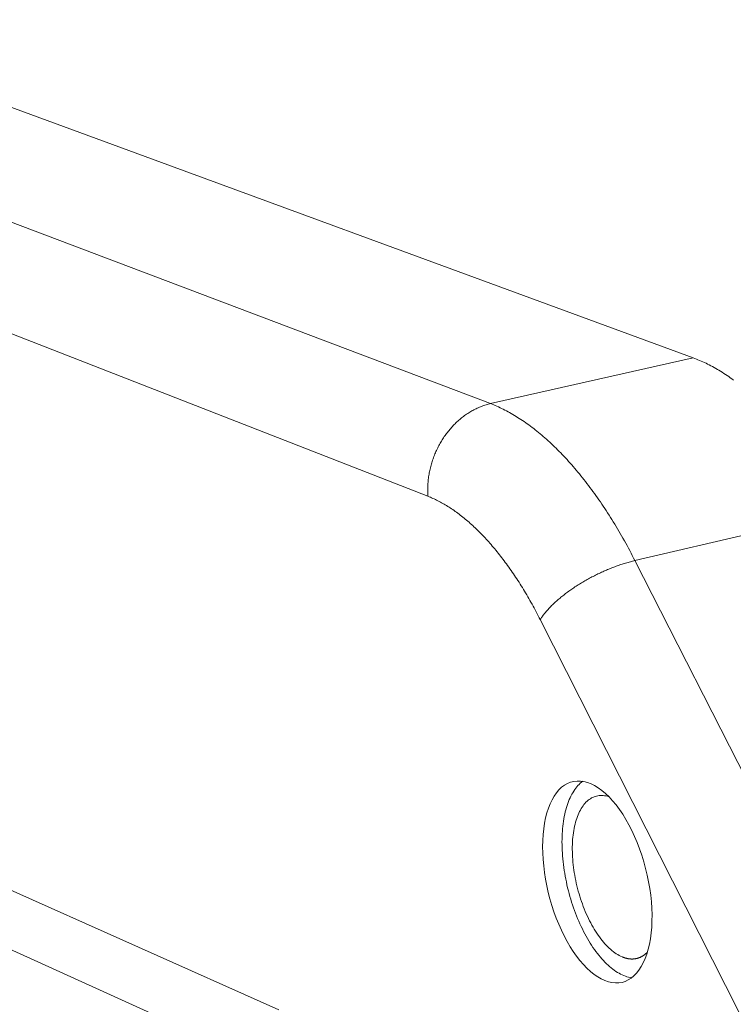
# Model space of a CAD drawing. Units: millimetres. Extents: x 701 to 1153, y 700 to 999.
# Drawn here: x 1063 to 1070, y 952 to 961 of the extents above; entities that cross this region are included whole.
import ezdxf

# ---------------------------------------------------------------- set-up
doc = ezdxf.new("R2010")
doc.units = ezdxf.units.MM

msp = doc.modelspace()

# ---------------------------------------------------------------- linework, layer by layer
at = {"color": 0, "linetype": 'Continuous', "lineweight": 0, "extrusion": (-0.820849, -0.242072, 0.517308)}
for p, q in [((1070.0445, 957.9863), (1060.8542, 961.3607)), ((1068.0214, 957.5291), (1058.9411, 960.9683)), ((1058.3644, 960.1275), (1067.3967, 956.6048)), ((1068.0214, 957.5291), (1070.0445, 957.9863)), ((1069.463, 955.9634), (1071.4959, 956.438)), ((1071.4579, 952.048), (1069.463, 955.9634)), ((1068.5181, 955.3736), (1070.5014, 951.4588)), ((1065.9084, 951.4802), (1060.1441, 954.052)), ((1060.6881, 953.231), (1066.4605, 950.621))]:
    msp.add_line(p, q, dxfattribs=at)
at = {"color": 0, "linetype": 'Continuous', "lineweight": 0}
for points in [[(1070.4477, 957.765), (1070.4315, 957.7767), (1070.4154, 957.7881), (1070.3992, 957.7993), (1070.383, 957.8103), (1070.3668, 957.821), (1070.3507, 957.8315), (1070.3345, 957.8418), (1070.3183, 957.8519), (1070.3021, 957.8617), (1070.286, 957.8713), (1070.2698, 957.8806), (1070.2536, 957.8897), (1070.2375, 957.8986), (1070.2213, 957.9072), (1070.2052, 957.9156), (1070.189, 957.9237), (1070.1729, 957.9317), (1070.1568, 957.9393), (1070.1407, 957.9468), (1070.1246, 957.954), (1070.1086, 957.9609), (1070.0925, 957.9676), (1070.0765, 957.9741), (1070.0605, 957.9803), (1070.0445, 957.9863)], [(1068.0214, 957.5291), (1068.0102, 957.5265), (1067.999, 957.5236), (1067.9878, 957.5206), (1067.9766, 957.5173), (1067.9655, 957.5138), (1067.9544, 957.5101), (1067.9433, 957.5062), (1067.9322, 957.5021), (1067.9212, 957.4978), (1067.9103, 957.4933), (1067.8993, 957.4886), (1067.8885, 957.4837), (1067.8776, 957.4786), (1067.8669, 957.4733), (1067.8562, 957.4678), (1067.8455, 957.4621), (1067.8349, 957.4563), (1067.8244, 957.4502), (1067.8139, 957.4439), (1067.8036, 957.4375), (1067.7933, 957.4308), (1067.783, 957.424), (1067.7729, 957.417), (1067.7628, 957.4098), (1067.7528, 957.4025), (1067.7429, 957.3949), (1067.7331, 957.3872), (1067.7234, 957.3793), (1067.7138, 957.3713), (1067.7043, 957.3631), (1067.6949, 957.3547), (1067.6855, 957.3461), (1067.6763, 957.3374), (1067.6672, 957.3285), (1067.6583, 957.3195), (1067.6494, 957.3103), (1067.6407, 957.301), (1067.632, 957.2915), (1067.6235, 957.2819), (1067.6151, 957.2721), (1067.6069, 957.2622), (1067.5987, 957.2522), (1067.5907, 957.242), (1067.5829, 957.2317), (1067.5751, 957.2212), (1067.5675, 957.2106), (1067.5601, 957.1999), (1067.5528, 957.1891), (1067.5456, 957.1782), (1067.5386, 957.1671), (1067.5317, 957.156), (1067.525, 957.1447), (1067.5184, 957.1333), (1067.512, 957.1219), (1067.5057, 957.1103), (1067.4996, 957.0986), (1067.4937, 957.0869), (1067.4879, 957.075), (1067.4822, 957.0631), (1067.4768, 957.051), (1067.4715, 957.0389), (1067.4663, 957.0268), (1067.4614, 957.0145), (1067.4566, 957.0022), (1067.4519, 956.9898), (1067.4475, 956.9774), (1067.4432, 956.9648), (1067.4391, 956.9523), (1067.4351, 956.9397), (1067.4314, 956.927), (1067.4278, 956.9143), (1067.4244, 956.9015), (1067.4212, 956.8887), (1067.4181, 956.8759), (1067.4153, 956.8631), (1067.4126, 956.8502), (1067.4101, 956.8373), (1067.4077, 956.8243), (1067.4056, 956.8114), (1067.4037, 956.7984), (1067.4019, 956.7854), (1067.4003, 956.7725), (1067.3989, 956.7595), (1067.3977, 956.7465), (1067.3967, 956.7335), (1067.3958, 956.7206), (1067.3952, 956.7076), (1067.3947, 956.6947), (1067.3944, 956.6818), (1067.3944, 956.6689), (1067.3945, 956.656), (1067.3947, 956.6431), (1067.3952, 956.6303), (1067.3959, 956.6176), (1067.3967, 956.6048)], [(1069.463, 955.9634), (1069.4501, 955.9886), (1069.4371, 956.0137), (1069.424, 956.0386), (1069.4109, 956.0634), (1069.3976, 956.0881), (1069.3843, 956.1126), (1069.3709, 956.1369), (1069.3574, 956.1612), (1069.3439, 956.1852), (1069.3303, 956.2091), (1069.3166, 956.2328), (1069.3028, 956.2564), (1069.289, 956.2799), (1069.2751, 956.3031), (1069.2611, 956.3262), (1069.2471, 956.3492), (1069.233, 956.3719), (1069.2189, 956.3945), (1069.2046, 956.417), (1069.1904, 956.4392), (1069.176, 956.4613), (1069.1616, 956.4832), (1069.1471, 956.505), (1069.1326, 956.5265), (1069.118, 956.5479), (1069.1034, 956.5691), (1069.0887, 956.5902), (1069.074, 956.611), (1069.0592, 956.6317), (1069.0443, 956.6521), (1069.0294, 956.6724), (1069.0145, 956.6925), (1068.9995, 956.7124), (1068.9844, 956.7322), (1068.9693, 956.7517), (1068.9542, 956.771), (1068.939, 956.7901), (1068.9238, 956.8091), (1068.9085, 956.8278), (1068.8932, 956.8464), (1068.8779, 956.8647), (1068.8625, 956.8829), (1068.847, 956.9008), (1068.8316, 956.9185), (1068.8161, 956.9361), (1068.8006, 956.9534), (1068.785, 956.9705), (1068.7694, 956.9874), (1068.7538, 957.0041), (1068.7381, 957.0206), (1068.7224, 957.0368), (1068.7067, 957.0529), (1068.691, 957.0688), (1068.6752, 957.0844), (1068.6594, 957.0998), (1068.6436, 957.115), (1068.6278, 957.13), (1068.612, 957.1447), (1068.5961, 957.1593), (1068.5802, 957.1736), (1068.5643, 957.1877), (1068.5484, 957.2015), (1068.5324, 957.2152), (1068.5165, 957.2286), (1068.5005, 957.2418), (1068.4846, 957.2548), (1068.4686, 957.2675), (1068.4526, 957.28), (1068.4366, 957.2923), (1068.4206, 957.3044), (1068.4046, 957.3162), (1068.3885, 957.3278), (1068.3725, 957.3392), (1068.3565, 957.3503), (1068.3405, 957.3612), (1068.3244, 957.3718), (1068.3084, 957.3823), (1068.2924, 957.3925), (1068.2764, 957.4024), (1068.2604, 957.4121), (1068.2443, 957.4216), (1068.2283, 957.4309), (1068.2124, 957.4399), (1068.1964, 957.4486), (1068.1804, 957.4571), (1068.1644, 957.4654), (1068.1485, 957.4735), (1068.1325, 957.4813), (1068.1166, 957.4888), (1068.1007, 957.4962), (1068.0848, 957.5032), (1068.0689, 957.5101), (1068.0531, 957.5167), (1068.0372, 957.523), (1068.0214, 957.5291)], [(1067.3967, 956.6048), (1067.409, 956.5999), (1067.4214, 956.5948), (1067.4337, 956.5896), (1067.4461, 956.5841), (1067.4584, 956.5785), (1067.4708, 956.5726), (1067.4832, 956.5666), (1067.4956, 956.5604), (1067.508, 956.554), (1067.5204, 956.5474), (1067.5329, 956.5406), (1067.5453, 956.5336), (1067.5578, 956.5265), (1067.5702, 956.5191), (1067.5827, 956.5116), (1067.5951, 956.5039), (1067.6076, 956.496), (1067.6201, 956.4879), (1067.6325, 956.4797), (1067.645, 956.4712), (1067.6575, 956.4626), (1067.6699, 956.4538), (1067.6824, 956.4448), (1067.6949, 956.4357), (1067.7073, 956.4263), (1067.7198, 956.4168), (1067.7322, 956.4071), (1067.7447, 956.3972), (1067.7571, 956.3871), (1067.7695, 956.3769), (1067.7819, 956.3665), (1067.7943, 956.3559), (1067.8067, 956.3451), (1067.8191, 956.3342), (1067.8315, 956.3231), (1067.8439, 956.3118), (1067.8562, 956.3003), (1067.8685, 956.2887), (1067.8808, 956.2769), (1067.8931, 956.2649), (1067.9054, 956.2528), (1067.9177, 956.2405), (1067.9299, 956.228), (1067.9421, 956.2154), (1067.9543, 956.2026), (1067.9665, 956.1896), (1067.9786, 956.1765), (1067.9908, 956.1632), (1068.0029, 956.1497), (1068.0149, 956.1361), (1068.027, 956.1223), (1068.039, 956.1084), (1068.051, 956.0943), (1068.063, 956.08), (1068.0749, 956.0656), (1068.0868, 956.0511), (1068.0987, 956.0364), (1068.1105, 956.0215), (1068.1223, 956.0065), (1068.1341, 955.9913), (1068.1458, 955.976), (1068.1575, 955.9605), (1068.1692, 955.9449), (1068.1808, 955.9291), (1068.1924, 955.9132), (1068.2039, 955.8971), (1068.2154, 955.8809), (1068.2269, 955.8646), (1068.2383, 955.8481), (1068.2497, 955.8314), (1068.261, 955.8147), (1068.2723, 955.7978), (1068.2836, 955.7807), (1068.2948, 955.7635), (1068.306, 955.7462), (1068.3171, 955.7288), (1068.3281, 955.7112), (1068.3391, 955.6935), (1068.3501, 955.6756), (1068.361, 955.6577), (1068.3719, 955.6396), (1068.3827, 955.6213), (1068.3934, 955.603), (1068.4041, 955.5845), (1068.4148, 955.5659), (1068.4254, 955.5472), (1068.4359, 955.5284), (1068.4464, 955.5094), (1068.4568, 955.4904), (1068.4672, 955.4712), (1068.4775, 955.4519), (1068.4877, 955.4325), (1068.4979, 955.413), (1068.508, 955.3933), (1068.5181, 955.3736)], [(1069.463, 955.9634), (1069.4517, 955.9607), (1069.4403, 955.9579), (1069.4288, 955.955), (1069.4173, 955.9519), (1069.4057, 955.9487), (1069.3941, 955.9455), (1069.3824, 955.9421), (1069.3706, 955.9386), (1069.3588, 955.935), (1069.347, 955.9312), (1069.3351, 955.9274), (1069.3232, 955.9235), (1069.3112, 955.9194), (1069.2992, 955.9153), (1069.2872, 955.911), (1069.2752, 955.9067), (1069.2631, 955.9022), (1069.251, 955.8976), (1069.2389, 955.893), (1069.2268, 955.8882), (1069.2147, 955.8833), (1069.2026, 955.8784), (1069.1905, 955.8733), (1069.1784, 955.8682), (1069.1663, 955.8629), (1069.1542, 955.8576), (1069.1421, 955.8522), (1069.13, 955.8467), (1069.1179, 955.8411), (1069.1059, 955.8354), (1069.0939, 955.8297), (1069.0819, 955.8238), (1069.07, 955.8179), (1069.0581, 955.8119), (1069.0462, 955.8058), (1069.0344, 955.7997), (1069.0226, 955.7935), (1069.0109, 955.7872), (1068.9992, 955.7808), (1068.9876, 955.7744), (1068.976, 955.7679), (1068.9645, 955.7613), (1068.9531, 955.7547), (1068.9417, 955.748), (1068.9304, 955.7413), (1068.9192, 955.7345), (1068.9081, 955.7276), (1068.897, 955.7207), (1068.886, 955.7138), (1068.8751, 955.7067), (1068.8643, 955.6997), (1068.8536, 955.6926), (1068.843, 955.6854), (1068.8325, 955.6783), (1068.8221, 955.671), (1068.8118, 955.6638), (1068.8016, 955.6565), (1068.7915, 955.6492), (1068.7815, 955.6418), (1068.7716, 955.6344), (1068.7619, 955.627), (1068.7523, 955.6196), (1068.7428, 955.6121), (1068.7334, 955.6046), (1068.7242, 955.5971), (1068.7151, 955.5896), (1068.7061, 955.582), (1068.6972, 955.5745), (1068.6885, 955.5669), (1068.68, 955.5594), (1068.6716, 955.5518), (1068.6633, 955.5442), (1068.6552, 955.5367), (1068.6472, 955.5291), (1068.6394, 955.5215), (1068.6317, 955.5139), (1068.6242, 955.5064), (1068.6169, 955.4988), (1068.6097, 955.4913), (1068.6027, 955.4837), (1068.5958, 955.4762), (1068.5891, 955.4687), (1068.5826, 955.4612), (1068.5762, 955.4537), (1068.5701, 955.4463), (1068.564, 955.4389), (1068.5582, 955.4315), (1068.5526, 955.4241), (1068.5471, 955.4168), (1068.5418, 955.4095), (1068.5367, 955.4023), (1068.5317, 955.395), (1068.527, 955.3878), (1068.5224, 955.3807), (1068.5181, 955.3736)], [(1068.9417, 953.7603), (1068.9294, 953.7508), (1068.9175, 953.7405), (1068.9058, 953.7294), (1068.8945, 953.7175), (1068.8835, 953.7049), (1068.8728, 953.6915), (1068.8624, 953.6773), (1068.8525, 953.6625), (1068.8429, 953.6469), (1068.8336, 953.6306), (1068.8247, 953.6136), (1068.8162, 953.5959), (1068.8081, 953.5776), (1068.8004, 953.5587), (1068.7932, 953.5391), (1068.7863, 953.5189), (1068.7798, 953.4981), (1068.7737, 953.4767), (1068.7681, 953.4548), (1068.7629, 953.4323), (1068.7582, 953.4093), (1068.7538, 953.3858), (1068.7499, 953.3618), (1068.7465, 953.3373), (1068.7435, 953.3124), (1068.741, 953.2871), (1068.7389, 953.2614), (1068.7372, 953.2353), (1068.7361, 953.2089), (1068.7353, 953.1821), (1068.735, 953.155), (1068.7352, 953.1276), (1068.7359, 953.0999), (1068.737, 953.072), (1068.7385, 953.0439), (1068.7405, 953.0156), (1068.7429, 952.9871), (1068.7458, 952.9584), (1068.7492, 952.9296), (1068.7529, 952.9008), (1068.7572, 952.8718), (1068.7618, 952.8428), (1068.7669, 952.8137), (1068.7724, 952.7847), (1068.7784, 952.7557), (1068.7847, 952.7267), (1068.7915, 952.6977), (1068.7987, 952.6689), (1068.8063, 952.6402), (1068.8143, 952.6116), (1068.8226, 952.5831), (1068.8314, 952.5549), (1068.8405, 952.5268), (1068.85, 952.499), (1068.8598, 952.4714), (1068.87, 952.4441), (1068.8806, 952.4172), (1068.8914, 952.3905), (1068.9026, 952.3642), (1068.9142, 952.3382), (1068.926, 952.3126), (1068.9381, 952.2874), (1068.9505, 952.2627), (1068.9632, 952.2384), (1068.9761, 952.2146), (1068.9894, 952.1913), (1069.0028, 952.1684), (1069.0165, 952.1461), (1069.0304, 952.1244), (1069.0445, 952.1032), (1069.0588, 952.0826), (1069.0733, 952.0626), (1069.088, 952.0432), (1069.1028, 952.0244), (1069.1178, 952.0063), (1069.1329, 951.9888), (1069.1482, 951.9721), (1069.1636, 951.956), (1069.179, 951.9406), (1069.1946, 951.9259), (1069.2102, 951.912), (1069.2259, 951.8988), (1069.2416, 951.8864), (1069.2574, 951.8747), (1069.2732, 951.8638), (1069.289, 951.8537), (1069.3048, 951.8444), (1069.3206, 951.8359), (1069.3363, 951.8282), (1069.3521, 951.8213), (1069.3677, 951.8152), (1069.3833, 951.81), (1069.3988, 951.8056), (1069.4142, 951.802), (1069.4295, 951.7992)], [(1069.2027, 953.6064), (1069.1885, 953.6106), (1069.1744, 953.614), (1069.1605, 953.6165), (1069.1466, 953.6181), (1069.1329, 953.6189), (1069.1194, 953.6188), (1069.1061, 953.6179), (1069.0929, 953.6161), (1069.0799, 953.6134), (1069.0672, 953.6099), (1069.0547, 953.6055), (1069.0424, 953.6002), (1069.0304, 953.5941), (1069.0186, 953.5872), (1069.0071, 953.5794), (1068.9959, 953.5708), (1068.9851, 953.5615), (1068.9745, 953.5513), (1068.9643, 953.5403), (1068.9543, 953.5285), (1068.9448, 953.516), (1068.9356, 953.5027), (1068.9268, 953.4887), (1068.9183, 953.4739), (1068.9102, 953.4585), (1068.9025, 953.4423), (1068.8953, 953.4255), (1068.8884, 953.408), (1068.8819, 953.3899), (1068.8759, 953.3712), (1068.8703, 953.3519), (1068.8651, 953.332), (1068.8604, 953.3115), (1068.8561, 953.2905), (1068.8522, 953.269), (1068.8488, 953.2471), (1068.8459, 953.2246), (1068.8434, 953.2017), (1068.8414, 953.1784), (1068.8399, 953.1547), (1068.8388, 953.1306), (1068.8381, 953.1062), (1068.838, 953.0814), (1068.8383, 953.0564), (1068.8391, 953.0311), (1068.8403, 953.0056), (1068.842, 952.9798), (1068.8442, 952.9539), (1068.8468, 952.9278), (1068.8499, 952.9016), (1068.8534, 952.8753), (1068.8574, 952.8489), (1068.8618, 952.8225), (1068.8667, 952.796), (1068.872, 952.7696), (1068.8777, 952.7432), (1068.8839, 952.7168), (1068.8904, 952.6905), (1068.8974, 952.6644), (1068.9048, 952.6384), (1068.9126, 952.6126), (1068.9207, 952.587), (1068.9293, 952.5616), (1068.9382, 952.5364), (1068.9475, 952.5116), (1068.9571, 952.487), (1068.9671, 952.4628), (1068.9774, 952.4389), (1068.988, 952.4154), (1068.9989, 952.3924), (1069.0101, 952.3697), (1069.0216, 952.3475), (1069.0334, 952.3258), (1069.0455, 952.3046), (1069.0577, 952.2839), (1069.0703, 952.2637), (1069.083, 952.2442), (1069.096, 952.2252), (1069.1091, 952.2068), (1069.1225, 952.189), (1069.136, 952.1719), (1069.1496, 952.1554), (1069.1634, 952.1397), (1069.1773, 952.1246), (1069.1914, 952.1102), (1069.2055, 952.0966), (1069.2197, 952.0837), (1069.234, 952.0716), (1069.2483, 952.0602), (1069.2626, 952.0496), (1069.277, 952.0399), (1069.2914, 952.0309), (1069.3058, 952.0227), (1069.3201, 952.0154), (1069.3344, 952.0089)], [(1069.3344, 952.0089), (1069.3374, 952.0076), (1069.3404, 952.0064), (1069.3434, 952.0052), (1069.3464, 952.0041), (1069.3493, 952.0029), (1069.3523, 952.0019), (1069.3553, 952.0008), (1069.3582, 951.9998), (1069.3612, 951.9989), (1069.3641, 951.998), (1069.3671, 951.9971), (1069.37, 951.9962), (1069.373, 951.9954), (1069.3759, 951.9946), (1069.3789, 951.9939), (1069.3818, 951.9932), (1069.3847, 951.9925), (1069.3876, 951.9919), (1069.3905, 951.9913), (1069.3935, 951.9908), (1069.3964, 951.9903), (1069.3993, 951.9898), (1069.4022, 951.9894), (1069.405, 951.989), (1069.4079, 951.9886), (1069.4108, 951.9883), (1069.4137, 951.988), (1069.4165, 951.9877), (1069.4194, 951.9875), (1069.4223, 951.9873), (1069.4251, 951.9872), (1069.428, 951.9871), (1069.4308, 951.987), (1069.4336, 951.987), (1069.4364, 951.987), (1069.4392, 951.9871), (1069.4421, 951.9872), (1069.4449, 951.9873), (1069.4476, 951.9875), (1069.4504, 951.9877), (1069.4532, 951.9879), (1069.456, 951.9882), (1069.4587, 951.9885), (1069.4615, 951.9889), (1069.4642, 951.9893), (1069.467, 951.9897), (1069.4697, 951.9901), (1069.4724, 951.9906), (1069.4751, 951.9912), (1069.4778, 951.9918), (1069.4805, 951.9924), (1069.4832, 951.993), (1069.4859, 951.9937), (1069.4885, 951.9945), (1069.4912, 951.9952), (1069.4938, 951.996), (1069.4965, 951.9969), (1069.4991, 951.9977), (1069.5017, 951.9987), (1069.5043, 951.9996), (1069.5069, 952.0006), (1069.5095, 952.0016), (1069.512, 952.0027), (1069.5146, 952.0038), (1069.5172, 952.0049), (1069.5197, 952.0061), (1069.5222, 952.0073), (1069.5247, 952.0086), (1069.5273, 952.0099), (1069.5298, 952.0112), (1069.5322, 952.0125), (1069.5347, 952.0139), (1069.5372, 952.0154), (1069.5396, 952.0168), (1069.5421, 952.0183), (1069.5445, 952.0199), (1069.5469, 952.0215), (1069.5493, 952.0231), (1069.5517, 952.0247), (1069.5541, 952.0264), (1069.5564, 952.0281), (1069.5588, 952.0299), (1069.5611, 952.0317), (1069.5634, 952.0335), (1069.5658, 952.0354), (1069.5681, 952.0373), (1069.5703, 952.0392), (1069.5726, 952.0412), (1069.5749, 952.0432), (1069.5771, 952.0452), (1069.5794, 952.0473), (1069.5816, 952.0494), (1069.5838, 952.0516), (1069.586, 952.0538), (1069.5881, 952.056)]]:
    msp.add_lwpolyline(points, dxfattribs=at)
msp.add_lwpolyline([(1068.5464, 952.9812), (1068.5429, 953.0453), (1068.5418, 953.1082), (1068.5431, 953.1696), (1068.5467, 953.2291), (1068.5527, 953.2867), (1068.561, 953.342), (1068.5716, 953.3947), (1068.5844, 953.4447), (1068.5994, 953.4917), (1068.6166, 953.5355), (1068.6358, 953.5759), (1068.657, 953.6128), (1068.68, 953.6459), (1068.7049, 953.6752), (1068.7314, 953.7005), (1068.7595, 953.7217), (1068.7891, 953.7386), (1068.8199, 953.7513), (1068.852, 953.7596), (1068.8851, 953.7635), (1068.9191, 953.763), (1068.9538, 953.7581), (1068.9892, 953.7488), (1069.025, 953.7351), (1069.061, 953.7172), (1069.0973, 953.6949), (1069.1334, 953.6686), (1069.1694, 953.6382), (1069.2051, 953.6039), (1069.2402, 953.5659), (1069.2747, 953.5243), (1069.3083, 953.4792), (1069.341, 953.431), (1069.3726, 953.3798), (1069.4029, 953.3258), (1069.4319, 953.2693), (1069.4593, 953.2106), (1069.4851, 953.1498), (1069.5091, 953.0872), (1069.5313, 953.0232), (1069.5515, 952.958), (1069.5696, 952.8919), (1069.5857, 952.8252), (1069.5995, 952.7583), (1069.611, 952.6913), (1069.6203, 952.6245), (1069.6272, 952.5584), (1069.6317, 952.4932), (1069.6338, 952.4291), (1069.6335, 952.3665), (1069.6308, 952.3056), (1069.6257, 952.2468), (1069.6182, 952.1901), (1069.6084, 952.136), (1069.5963, 952.0847), (1069.5819, 952.0363), (1069.5654, 951.991), (1069.5468, 951.9492), (1069.5262, 951.9109), (1069.5037, 951.8764), (1069.4793, 951.8457), (1069.4533, 951.819), (1069.4256, 951.7964), (1069.3965, 951.7781), (1069.3661, 951.764), (1069.3344, 951.7542), (1069.3017, 951.7489), (1069.2681, 951.7479), (1069.2337, 951.7513), (1069.1986, 951.7591), (1069.1631, 951.7713), (1069.1273, 951.7877), (1069.0913, 951.8083), (1069.0553, 951.8331), (1069.0195, 951.8618), (1068.984, 951.8944), (1068.9489, 951.9307), (1068.9145, 951.9707), (1068.8808, 952.014), (1068.848, 952.0605), (1068.8163, 952.11), (1068.7857, 952.1623), (1068.7564, 952.2171), (1068.7286, 952.2743), (1068.7024, 952.3335), (1068.6778, 952.3946), (1068.655, 952.4572), (1068.634, 952.5212), (1068.6151, 952.5861), (1068.5981, 952.6518), (1068.5833, 952.7179), (1068.5707, 952.7842), (1068.5603, 952.8503), (1068.5522, 952.9161)], close=True, dxfattribs=at)

doc.saveas('drawing.dxf')
